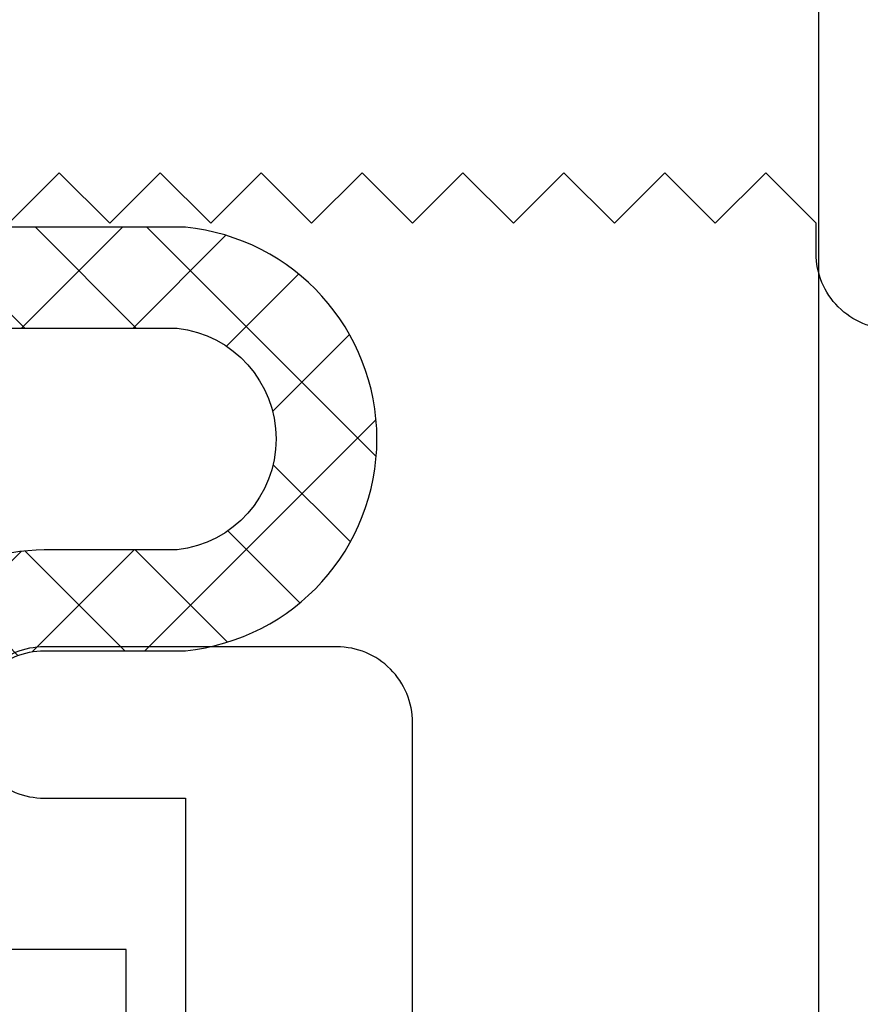
# Model space of a CAD drawing. Units: inches. Extents: x -0.1 to 24.9, y -0.1 to 32.4.
# Drawn here: x 19.4 to 19.6, y 13.8 to 14 of the extents above; entities that cross this region are included whole.
import ezdxf

# ---------------------------------------------------------------- set-up
doc = ezdxf.new("R2010")
doc.units = ezdxf.units.IN
doc.header["$MEASUREMENT"] = 0
doc.layers.add('WINTECH_DESIGN', color=3, linetype='Continuous', lineweight=25)
doc.styles.add('SIMPLEX', font='SIMPLEX')

# ---------------------------------------------------------------- blocks, each defined once
blk = doc.blocks.new('E723_THERMAL')
at = {"layer": 'WINTECH_DESIGN', "color": 7}
blk.add_lwpolyline([(0.09, 1.25), (0.09, 1.718, 0.414214), (0.075, 1.733), (0.069, 1.733), (0.059, 1.743), (0.069, 1.753), (0.059, 1.763), (0.069, 1.773), (0.059, 1.783), (0.069, 1.793), (0.059, 1.803), (0.069, 1.813), (0.059, 1.823), (0.069, 1.833), (0.059, 1.843), (0.069, 1.853), (0.059, 1.863), (0.069, 1.873), (0.059, 1.883), (0.069, 1.893)], format="xyb", dxfattribs=at)
at = {"layer": 'WINTECH_DESIGN', "color": 6, "style": 'SIMPLEX'}
blk.add_attdef('E723', (1.51115, 0.4913), '', height=0.07, dxfattribs=at)
blk = doc.blocks.new('*U245')
at = {"layer": 'WINTECH_DESIGN', "xscale": -1, "rotation": 180}
blk.add_blockref('E723_THERMAL', (0, 0), dxfattribs=at)
blk = doc.blocks.new('E731_THERMAL')
at = {"layer": 'WINTECH_DESIGN', "color": 7}
blk.add_lwpolyline([(1.603, 0.875), (3.155, 0.875), (3.155, 0.828, 0.414214), (3.17, 0.813), (3.27, 0.813, 0.414214), (3.285, 0.828), (3.285, 0.886, 0.414214), (3.27, 0.901, 0.414214), (3.255, 0.886), (3.255, 0.858), (3.205, 0.858), (3.205, 1.069), (3.255, 1.069), (3.255, 1.041, 0.414214), (3.27, 1.026, 0.414214), (3.285, 1.041), (3.285, 1.672, 0.414214), (3.27, 1.687), (3.125, 1.687), (3.175, 1.562), (2.062, 1.562)], format="xyb", dxfattribs=at)
at = {"layer": 'WINTECH_DESIGN', "color": 6, "style": 'SIMPLEX'}
blk.add_attdef('E731', (1.14402, 0.9273), '', height=0.07, dxfattribs=at)
blk = doc.blocks.new('*U325')
at = {"layer": 'WINTECH_DESIGN'}
blk.add_blockref('E731_THERMAL', (0, -2.5), dxfattribs=at)
blk = doc.blocks.new('#368_VENTBULBCOMPRESSED2')
at = {"layer": 'WINTECH_DESIGN'}
h = blk.add_hatch(dxfattribs=at)
h.set_pattern_fill('ANSI37', color=1, scale=0.125, angle=90)
h.set_pattern_definition([(135, (8.750157, -12.063782), (-0.011048543, -0.011048543), []), (225, (8.750157, -12.063782), (0.011048543, -0.011048543), [])])
h.paths.add_polyline_path([(0.05904, 0.015, 0.280762), (0.07483, -0.06689, -0.198912), (0.07922, -0.0775), (0.07922, -0.1055, 1), (0.16322, -0.09695), (0.16322, 0.0085, 0.14987), (0.14567, 0.0528, -0.246188), (0.14222, 0.05938), (0.14222, 0.10816, 1.311356), (0.08698, 0.07988, 0.232346)])
h.paths.add_polyline_path([(0.12222, 0.1057), (0.12222, 0.05938, 0.246188), (0.13429, 0.03635, -0.108184), (0.14322, 0.00989), (0.14322, -0.09872, -1), (0.09922, -0.10387), (0.09922, -0.0775, 0.14972), (0.09322, -0.0579, -0.177769), (0.07894, -0.019), (0.07894, 0.019, -0.177769), (0.09322, 0.0579, 0.300789), (0.09987, 0.09594, -1.068097)], flags=16)
at = {"color": 3}
for points in [[(0.07483, 0.06689, 0.174409), (0.05904, 0.015), (0.02, 0.015), (0.02, 0.09375), (0, 0.09375), (0, -0.09375), (0.02, -0.09375), (0.02, -0.015), (0.05904, -0.015, 0.174409), (0.07483, -0.06689, -0.198912), (0.07922, -0.0775), (0.07922, -0.1055, 0.903397), (0.16322, -0.1055), (0.16322, -0.00444, 0.190891), (0.14567, 0.0528, -0.246188), (0.14222, 0.05938), (0.14222, 0.10816, 0.813233), (0.07922, 0.10816), (0.07922, 0.0775, -0.198912)], [(0.09922, -0.10387), (0.09922, -0.0775, 0.185227), (0.09024, -0.05409, -0.15711), (0.07894, -0.019), (0.07894, 0.019, -0.15711), (0.09024, 0.05409, 0.185227), (0.09922, 0.0775), (0.09922, 0.1057, -0.702703), (0.12222, 0.1057), (0.12222, 0.05938, 0.246188), (0.13429, 0.03635, -0.164209), (0.14322, -0.00444), (0.14322, -0.10387, -0.889796)]]:
    blk.add_lwpolyline(points, format="xyb", close=True, dxfattribs=at)
blk = doc.blocks.new('HA18_TOP')
at = {"layer": 'WINTECH_DESIGN', "color": 0, "linetype": 'Continuous'}
blk.add_line((-0.97398, -0.1075), (0, -0.1075), dxfattribs=at)
blk = doc.blocks.new('320PO_RJAMBLLOCK')
at = {"layer": 'WINTECH_DESIGN', "color": 6, "xscale": -1, "rotation": 270}
blk.add_blockref('HA18_TOP', (-1.625, 3.25), dxfattribs=at)
at = {"layer": 'WINTECH_DESIGN'}
for name, p, rotation in [('*U245', (0, 3.25), 270), ('#368_VENTBULBCOMPRESSED2', (-1.9635, 3.017), 90.00000000000001), ('*U325', (-3.5, -0.188), 90)]:
    blk.add_blockref(name, p, dxfattribs=dict(at, rotation=rotation))
at = {"layer": 'WINTECH_DESIGN', "color": 6, "style": 'SIMPLEX'}
blk.add_attdef('SB17', (-2.65013, 0.29551), '', height=0.07, rotation=90, dxfattribs=at)

msp = doc.modelspace()

# ---------------------------------------------------------------- block references
at = {"layer": 'WINTECH_DESIGN'}
msp.add_blockref('320PO_RJAMBLLOCK', (21.30123, 10.7493), dxfattribs=at)

doc.saveas('drawing.dxf')
